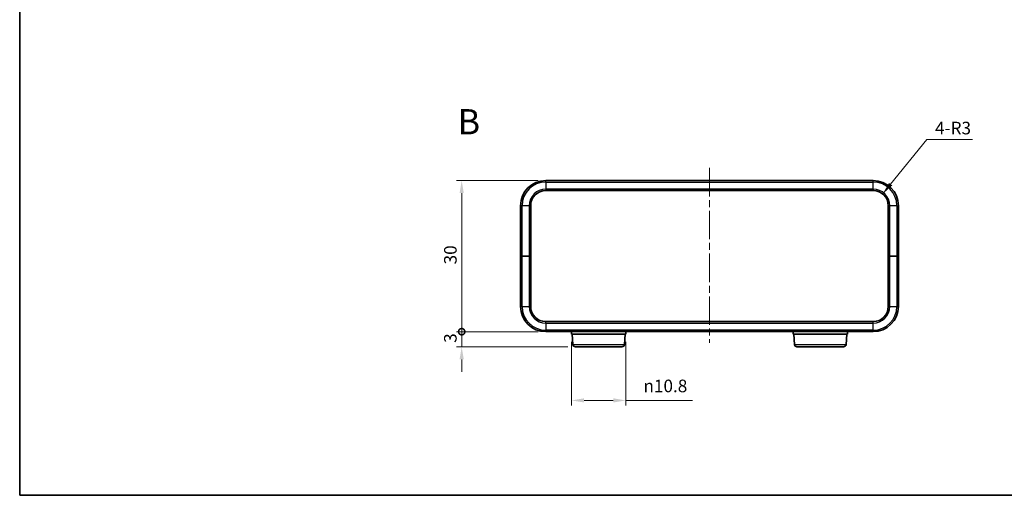
# Model space of a CAD drawing. Units: millimetres. Extents: x 14 to 1478, y 8 to 289.
# Drawn here: x 415 to 611, y 8 to 102 of the extents above; entities that cross this region are included whole.
import ezdxf

# ---------------------------------------------------------------- set-up
doc = ezdxf.new("R2010")
doc.units = ezdxf.units.MM
doc.linetypes.add('CHAIN', pattern=[0.3543, 0.2362, -0.0295, 0.0591, -0.0295])
for name, color, linetype, lineweight in [('Border (ISO)', 7, 'Continuous', 35), ('Centerline (ISO)', 131, 'Continuous', 18), ('Dimension (ISO)', 7, 'Continuous', 18), ('Dimension (ISO) @ 1', 7, 'Continuous', 18), ('Symbol (ISO) @ 1', 7, 'Continuous', 18), ('Visible (ISO)', 7, 'Continuous', 35), ('Visible Narrow (ISO)', 7, 'Continuous', 25)]:
    doc.layers.add(name, color=color, linetype=linetype, lineweight=lineweight)
doc.styles.add('Note Text (TK)', font='txt')
doc.dimstyles.new('Default - Method 1b (TK)', dxfattribs={"dimtxt": 2.5, "dimasz": 2.5, "dimexe": 1, "dimexo": 1.5, "dimgap": 1, "dimtad": 1, "dimtoh": 1, "dimrnd": 1e-08, "dimdsep": 46, "dimtxsty": 'Note Text (TK)', "dimcen": 0.09, "dimdle": 5, "dimclrd": 100, "dimclre": 100, "dimclrt": 7, "dimadec": 1, "dimazin": 1, "dimtfac": 1, "dimtmove": 0, "dimatfit": 3, "dimfxl": 1, "dimtolj": 1, "dimlwd": -1, "dimlwe": -1, "dimarcsym": 0})

# ---------------------------------------------------------------- blocks, each defined once
blk = doc.blocks.new('図面枠 tk図枠')
at = {"layer": 'Border (ISO)'}
for p, q in [((14.5, 289), (14.5, 8)), ((14.5, 8), (405.5, 8))]:
    blk.add_line(p, q, dxfattribs=at)
blk = doc.blocks.new('_DotSmall')
at = {"color": 0, "linetype": 'ByBlock', "const_width": 0.5}
blk.add_lwpolyline([(-0.0625, 0, 1), (0.0625, 0, 1)], format="xyb", close=True, dxfattribs=at)
blk = doc.blocks.new('*D29')
at = {"layer": 'Defpoints', "color": 0}
for p in [(503.26, 70.47), (519.96, 70.47), (519.96, 40.47)]:
    blk.add_point(p, dxfattribs=at)
at = {"layer": 'Dimension (ISO)', "color": 100}
for p, q in [((518.46, 70.47), (502.26, 70.47)), ((503.26, 40.47), (503.26, 67.97)), ((518.46, 40.47), (502.26, 40.47))]:
    blk.add_line(p, q, dxfattribs=at)
blk.add_solid([(502.84, 67.97), (503.68, 67.97), (503.26, 70.47)], dxfattribs=at)
at = {"layer": 'Dimension (ISO)', "color": 100, "xscale": 2.5, "yscale": 2.5, "zscale": 2.5, "rotation": 270}
blk.add_blockref('_DotSmall', (503.26, 40.47), dxfattribs=at)
at = {"layer": 'Dimension (ISO)', "color": 7, "insert": (501.01, 53.82), "char_height": 2.5, "attachment_point": 4, "rotation": 90, "style": 'Note Text (TK)'}
blk.add_mtext('\\A1;30', dxfattribs=at)
blk = doc.blocks.new('*D30')
at = {"layer": 'Defpoints', "color": 0}
for p in [(503.26, 40.47), (519.96, 40.47), (525.83, 37.47)]:
    blk.add_point(p, dxfattribs=at)
at = {"layer": 'Dimension (ISO)', "color": 100}
for p, q in [((503.26, 40.47), (503.26, 42.97)), ((518.46, 40.47), (502.26, 40.47)), ((503.26, 37.47), (503.26, 40.47)), ((524.33, 37.47), (502.26, 37.47)), ((503.26, 34.97), (503.26, 32.47))]:
    blk.add_line(p, q, dxfattribs=at)
blk.add_solid([(502.84, 34.97), (503.68, 34.97), (503.26, 37.47)], dxfattribs=at)
at = {"layer": 'Dimension (ISO)', "color": 100, "xscale": 2.5, "yscale": 2.5, "zscale": 2.5, "rotation": 270}
blk.add_blockref('_DotSmall', (503.26, 40.47), dxfattribs=at)
at = {"layer": 'Dimension (ISO)', "color": 7, "insert": (501.01, 38.25), "char_height": 2.5, "attachment_point": 4, "rotation": 90, "style": 'Note Text (TK)'}
blk.add_mtext('\\A1;3', dxfattribs=at)
blk = doc.blocks.new('*D31')
at = {"layer": 'Defpoints', "color": 0}
for p in [(525.06, 39.97), (535.86, 39.97), (535.86, 26.83)]:
    blk.add_point(p, dxfattribs=at)
at = {"layer": 'Dimension (ISO)', "color": 100}
for p, q in [((525.06, 38.47), (525.06, 25.83)), ((535.86, 38.47), (535.86, 25.83)), ((527.56, 26.83), (533.36, 26.83)), ((535.86, 26.83), (549.07, 26.83))]:
    blk.add_line(p, q, dxfattribs=at)
for points in [[(527.56, 27.25), (527.56, 26.42), (525.06, 26.83)], [(533.36, 27.25), (533.36, 26.42), (535.86, 26.83)]]:
    blk.add_solid(points, dxfattribs=at)
at = {"layer": 'Dimension (ISO)', "color": 7, "insert": (539.36, 29.7), "char_height": 2.5, "attachment_point": 4, "style": 'Note Text (TK)'}
blk.add_mtext('\\A1;\\fAIGDT|b0|i0;\\H2.4873;n\\fＭＳ Ｐゴシック|b0|i0;\\H2.5000;10.8', dxfattribs=at)
blk = doc.blocks.new('*D32')
at = {"layer": 'Defpoints', "color": 0}
for p in [(586.85, 67.8), (584.96, 65.47)]:
    blk.add_point(p, dxfattribs=at)
at = {"layer": 'Dimension (ISO)', "color": 100}
for p, q in [((595.65, 78.63), (588.43, 69.74)), ((604.67, 78.63), (595.65, 78.63))]:
    blk.add_line(p, q, dxfattribs=at)
blk.add_solid([(588.11, 70), (588.75, 69.48), (586.85, 67.8)], dxfattribs=at)
at = {"layer": 'Dimension (ISO)', "color": 7, "insert": (597.26, 80.88), "char_height": 2.5, "attachment_point": 4, "style": 'Note Text (TK)'}
blk.add_mtext('\\A1;4-R3', dxfattribs=at)

msp = doc.modelspace()

# ---------------------------------------------------------------- linework, layer by layer
at = {"layer": 'Centerline (ISO)', "linetype": 'CHAIN', "ltscale": 23.990969}
msp.add_line((552.461, 72.973), (552.461, 38.273), dxfattribs=at)
at = {"layer": 'Visible (ISO)'}
for p, q in [((584.961, 70.473), (519.961, 70.473)), ((519.961, 68.473), (584.961, 68.473)), ((514.961, 65.473), (514.961, 55.473)), ((516.961, 55.473), (516.961, 65.473)), ((587.961, 65.473), (587.961, 55.473)), ((589.961, 55.473), (589.961, 65.473)), ((514.961, 55.473), (515.261, 55.473)), ((514.961, 55.473), (514.961, 45.473)), ((515.261, 55.473), (514.961, 55.473)), ((516.661, 55.473), (515.261, 55.473)), ((516.661, 55.473), (515.261, 55.473)), ((516.661, 55.473), (516.961, 55.473)), ((516.961, 55.473), (516.661, 55.473)), ((516.961, 45.473), (516.961, 55.473)), ((587.961, 55.473), (588.261, 55.473)), ((587.961, 55.473), (587.961, 45.473)), ((588.261, 55.473), (587.961, 55.473)), ((588.261, 55.473), (589.661, 55.473)), ((588.261, 55.473), (589.661, 55.473)), ((589.661, 55.473), (589.961, 55.473)), ((589.961, 55.473), (589.661, 55.473)), ((589.961, 45.473), (589.961, 55.473)), ((584.961, 42.473), (519.961, 42.473)), ((519.961, 40.473), (584.961, 40.473)), ((525.061, 40.473), (525.061, 39.973)), ((525.061, 39.973), (535.861, 39.973)), ((525.333, 37.943), (525.211, 39.973)), ((535.59, 37.943), (535.711, 39.973)), ((535.861, 40.473), (535.861, 39.973)), ((569.061, 40.473), (569.061, 39.973)), ((569.061, 39.973), (579.861, 39.973)), ((569.333, 37.943), (569.211, 39.973)), ((579.59, 37.943), (579.711, 39.973)), ((579.861, 40.473), (579.861, 39.973)), ((535.091, 37.473), (525.832, 37.473)), ((579.091, 37.473), (569.832, 37.473))]:
    msp.add_line(p, q, dxfattribs=at)
for centre, radius, start, end in [((519.961, 65.473), 5, 90, 180), ((584.961, 65.473), 5, 0, 90), ((519.961, 65.473), 3, 90, 180), ((584.961, 65.473), 3, 0, 90), ((519.961, 45.473), 5, 180, 270), ((519.961, 45.473), 3, 180, 270), ((584.961, 45.473), 3, 270, 0), ((584.961, 45.473), 5, 270, 0), ((525.832, 37.973), 0.5, 183.43363, 270), ((535.091, 37.973), 0.5, 270, 356.56637), ((569.832, 37.973), 0.5, 183.43363, 270), ((579.091, 37.973), 0.5, 270, 356.56637)]:
    msp.add_arc(centre, radius, start, end, dxfattribs=at)
at = {"layer": 'Visible Narrow (ISO)'}
for p, q in [((519.961, 70.173), (519.961, 70.473)), ((584.961, 70.173), (584.961, 70.473)), ((519.961, 70.173), (584.961, 70.173)), ((519.961, 70.173), (519.961, 68.773)), ((519.961, 68.773), (519.961, 68.473)), ((584.961, 68.773), (519.961, 68.773)), ((584.961, 68.773), (584.961, 70.173)), ((584.961, 68.773), (584.961, 68.473)), ((515.261, 65.473), (514.961, 65.473)), ((515.261, 55.473), (515.261, 65.473)), ((516.661, 65.473), (515.261, 65.473)), ((516.661, 65.473), (516.961, 65.473)), ((516.661, 65.473), (516.661, 55.473)), ((588.261, 65.473), (587.961, 65.473)), ((588.261, 55.473), (588.261, 65.473)), ((589.661, 65.473), (588.261, 65.473)), ((589.661, 65.473), (589.961, 65.473)), ((589.661, 65.473), (589.661, 55.473)), ((515.261, 45.473), (515.261, 55.473)), ((516.661, 55.473), (516.661, 45.473)), ((588.261, 45.473), (588.261, 55.473)), ((589.661, 55.473), (589.661, 45.473)), ((515.261, 45.473), (514.961, 45.473)), ((515.261, 45.473), (516.661, 45.473)), ((516.661, 45.473), (516.961, 45.473)), ((588.261, 45.473), (587.961, 45.473)), ((588.261, 45.473), (589.661, 45.473)), ((589.661, 45.473), (589.961, 45.473)), ((519.961, 42.173), (519.961, 42.473)), ((519.961, 42.173), (584.961, 42.173)), ((519.961, 42.173), (519.961, 40.773)), ((584.961, 42.173), (584.961, 42.473)), ((584.961, 40.773), (584.961, 42.173)), ((519.961, 40.773), (519.961, 40.473)), ((584.961, 40.773), (519.961, 40.773)), ((584.961, 40.773), (584.961, 40.473)), ((525.333, 37.943), (535.59, 37.943)), ((569.333, 37.943), (579.59, 37.943))]:
    msp.add_line(p, q, dxfattribs=at)
for centre, radius, start, end in [((519.961, 65.473), 4.7, 90, 180), ((519.961, 65.473), 3.3, 90, 180), ((584.961, 65.473), 4.7, 0, 90), ((584.961, 65.473), 3.3, 0, 90), ((519.961, 45.473), 4.7, 180, 270), ((519.961, 45.473), 3.3, 180, 270), ((584.961, 45.473), 4.7, 270, 0), ((584.961, 45.473), 3.3, 270, 0)]:
    msp.add_arc(centre, radius, start, end, dxfattribs=at)

# ---------------------------------------------------------------- block references
msp.add_blockref('図面枠 tk図枠', (401, 0))

# ---------------------------------------------------------------- texts
at = {"layer": 'Symbol (ISO) @ 1', "color": 7, "insert": (502.442, 82.139), "char_height": 5, "width": 5.13474, "attachment_point": 4, "line_spacing_factor": 1.5, "style": 'Note Text (TK)'}
msp.add_mtext('{\\fArial|b1|i0;\\H5.0000;B}', dxfattribs=at)

# ---------------------------------------------------------------- dimensions: what is measured, and where the dimension line sits
at = {"layer": 'Dimension (ISO) @ 1', "color": 100}
dim = msp.add_radius_dim(center=(584.961, 65.473), mpoint=(586.854, 67.801), text='4-<>', dimstyle='Default - Method 1b (TK)', override={"dimscale": 1, "dimtih": 1, "dimdec": 2, "dimcen": 0, "dimtp": 0, "dimtm": 0, "dimtdec": 2, "dimtix": 0, "dimtofl": 0, "dimtmove": 0, "dimatfit": 3}, dxfattribs=at)
dim.commit()
dim.dimension.update_dxf_attribs({"geometry": '*D32', "text_midpoint": (600.965, 78.626), "dimtype": 164})
for base, p1, p2, override, picture, middle in [((503.261, 70.473), (519.961, 40.473), (519.961, 70.473), {"dimscale": 1, "dimtoh": 0, "dimdec": 2, "dimblk1": 'DotSmall', "dimsah": 1, "dimdle": 0, "dimtp": 0, "dimtm": 0, "dimtdec": 2, "dimtix": 0, "dimtofl": 0, "dimtmove": 0, "dimatfit": 1}, '*D29', (503.261, 55.483)), ((503.261, 40.473), (525.832, 37.473), (519.961, 40.473), {"dimscale": 1, "dimtoh": 0, "dimdec": 2, "dimblk2": 'DotSmall', "dimsah": 1, "dimdle": 0, "dimtp": 0, "dimtm": 0, "dimtdec": 2, "dimtix": 0, "dimtofl": 1, "dimtmove": 0, "dimatfit": 1}, '*D30', (503.261, 38.973))]:
    dim = msp.add_linear_dim(base=base, p1=p1, p2=p2, angle=90, dimstyle='Default - Method 1b (TK)', override=override, dxfattribs=at)
    dim.commit()
    dim.dimension.update_dxf_attribs({"geometry": picture, "text_midpoint": middle, "dimtype": 160})
dim = msp.add_linear_dim(base=(535.861, 26.833), p1=(525.061, 39.973), p2=(535.861, 39.973), angle=180, text='\\fAIGDT|b0|i0;\\H2.4873;n\\fＭＳ Ｐゴシック|b0|i0;\\H2.5000;<>', dimstyle='Default - Method 1b (TK)', override={"dimscale": 1, "dimtoh": 0, "dimdec": 2, "dimtp": 0, "dimtm": 0, "dimtdec": 2, "dimtix": 0, "dimtofl": 0, "dimtmove": 0, "dimatfit": 2}, dxfattribs=at)
dim.commit()
dim.dimension.update_dxf_attribs({"geometry": '*D31', "text_midpoint": (543.716, 26.833), "dimtype": 160})

doc.saveas('drawing.dxf')
